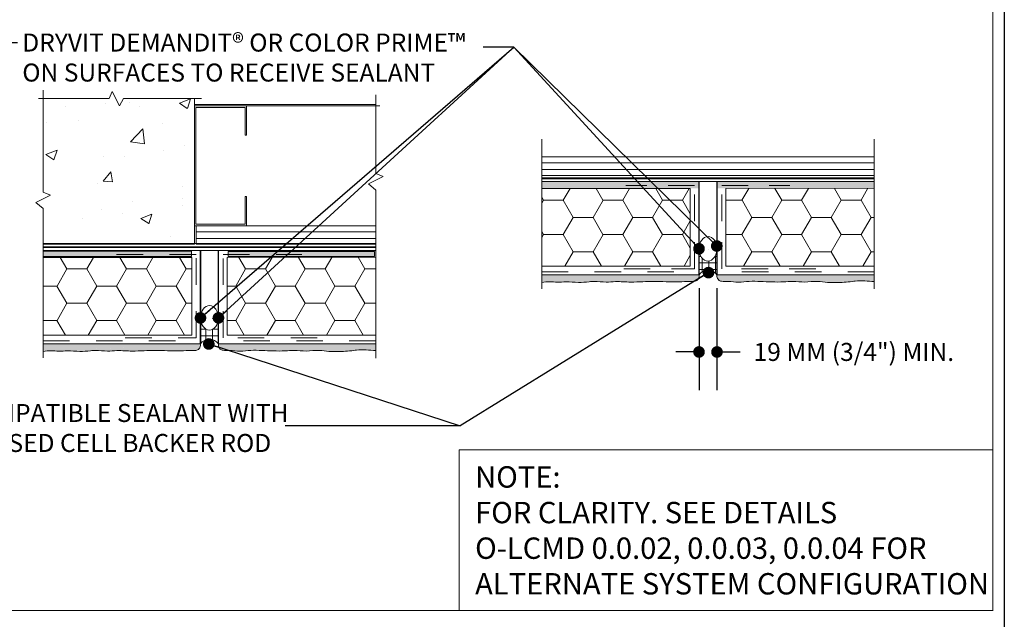
# Model space of a CAD drawing. Units: inches. Extents: x -31 to 72, y -22 to 10.
# Drawn here: x 52 to 56, y -8 to -6 of the extents above; entities that cross this region are included whole.
import ezdxf

# ---------------------------------------------------------------- set-up
doc = ezdxf.new("R2010")
doc.units = ezdxf.units.IN
doc.header["$MEASUREMENT"] = 0
doc.linetypes.add('HIDDEN2', pattern=[0.1875, 0.125, -0.0625])
doc.linetypes.add('O', pattern=[0.25, 0.125, -0.125])
doc.layers.get('0').update_dxf_attribs({"linetype": 'CONTINUOUS', "lineweight": 13})
doc.layers.get('Defpoints').update_dxf_attribs({"color": 151, "linetype": 'CONTINUOUS'})
for name, color, linetype, lineweight in [('BARRIER', 7, 'CONTINUOUS', 13), ('DRAINAGE', 94, 'CONTINUOUS', 13), ('FINISH', 5, 'CONTINUOUS', 13), ('INSULATION', 40, 'CONTINUOUS', 13), ('MESH', 4, 'CONTINUOUS', 13), ('SEALANT', 3, 'CONTINUOUS', 13), ('SUBSTRATE', 15, 'CONTINUOUS', 13), ('TEXT', 7, 'CONTINUOUS', 13), ('TITLEBLOCK', 7, 'CONTINUOUS', 13)]:
    doc.layers.add(name, color=color, linetype=linetype, lineweight=lineweight)
doc.styles.add('isocp', font='isocpeur.ttf', dxfattribs={"height": 0.085})
doc.dimstyles.get("Standard").update_dxf_attribs({"dimtxt": 0.05499999999999999, "dimasz": 0.05499999999999999, "dimexe": 0.18, "dimexo": 0.0625, "dimgap": 0.09, "dimtad": 0, "dimtih": 1, "dimtoh": 1, "dimdec": 4, "dimzin": 0, "dimdsep": 46, "dimlunit": 4, "dimtxsty": 'isocp', "dimblk": 'DOT', "dimcen": 0.09, "dimadec": 0, "dimazin": 0, "dimtfac": 1, "dimtdec": 4, "dimtofl": 0, "dimtmove": 0, "dimatfit": 3, "dimldrblk": 'DOT', "dimfxl": 1, "dimtolj": 1, "dimtzin": 0, "dimarcsym": 0})

# ---------------------------------------------------------------- blocks, each defined once
blk = doc.blocks.new('new block')
blk.add_lwpolyline([(-0.06783757332758533, 4.261928978509154), (7.554621454764247, 4.261928978509154), (7.554621454764247, -6.09800499769975), (-0.06783757332758533, -6.09800499769975)], close=True)
blk = doc.blocks.new('_Dot')
at = {"color": 0, "lineweight": -2}
blk.add_line((-0.5, 0), (-1, 0), dxfattribs=at)
at = {"color": 0, "const_width": 0.5}
blk.add_lwpolyline([(-0.25, 0, 1), (0.25, 0, 1)], format="xyb", close=True, dxfattribs=at)
blk = doc.blocks.new('*D60')
at = {"layer": 'Defpoints', "color": 0, "transparency": 16777216}
for p in [(54.80113075995134, -6.766479187787422), (54.88603310370134, -6.766479187787421), (54.88603310370134, -7.130973328218467)]:
    blk.add_point(p, dxfattribs=at)
at = {"layer": 'TEXT', "color": 0, "lineweight": -2, "transparency": 16777216}
for p, q in [((54.80113075995134, -6.828979187787422), (54.80113075995134, -7.310973328218466)), ((54.88603310370134, -6.828979187787421), (54.88603310370134, -7.310973328218466)), ((54.74613075995134, -7.130973328218467), (54.69113075995134, -7.130973328218467)), ((54.94103310370134, -7.130973328218467), (54.99603310370135, -7.130973328218467))]:
    blk.add_line(p, q, dxfattribs=at)
at = {"layer": 'TEXT', "color": 0, "lineweight": -2, "transparency": 16777216, "xscale": 0.05499999999999999, "yscale": 0.05499999999999999, "zscale": 0.05499999999999999}
blk.add_blockref('_Dot', (54.80113075995134, -7.130973328218467), dxfattribs=at)
at = {"layer": 'TEXT', "color": 0, "lineweight": -2, "transparency": 16777216, "xscale": 0.05499999999999999, "yscale": 0.05499999999999999, "zscale": 0.05499999999999999, "rotation": 180}
blk.add_blockref('_Dot', (54.88603310370134, -7.130973328218467), dxfattribs=at)
at = {"layer": 'TEXT', "color": 0, "transparency": 16777216, "insert": (55.53228310370135, -7.130973328218467), "char_height": 0.085, "attachment_point": 5, "style": 'isocp'}
blk.add_mtext('\\A1;19 MM (3/4") MIN.', dxfattribs=at)

msp = doc.modelspace()

# ---------------------------------------------------------------- hatches: boundary and pattern name
at = {"layer": 'DRAINAGE'}
h = msp.add_hatch(dxfattribs=at)
h.set_pattern_fill('ANSI38', color=256, scale=0.25, style=0)
h.set_pattern_definition([(45, (48.19036921365798, -10.36258560430481), (-0.02209708691207961, 0.02209708691207961), []), (135, (48.19036921365798, -10.36258560430481), (-0.06629126073623882, 0.02209708691207962), [0.078125, -0.046875])])
h.paths.add_polyline_path([(50.12668751523858, -6.655352522554463), (49.42597695704494, -6.655352522554463), (49.42597695704494, -6.67642740922107), (50.12668751523858, -6.67642740922107)])
h.paths.add_polyline_path([(50.98675694877729, -6.655352522554463), (50.29073344219145, -6.655352522554463), (50.29073344219145, -6.678769055700034), (50.98675694877729, -6.678769055700034)])
h.paths.add_polyline_path([(52.40456034437349, -6.654504183324033), (51.70384982367539, -6.654504183324033), (51.70384982367539, -6.680262380602066), (52.40456034437349, -6.680262380602064)])
h.paths.add_polyline_path([(53.26931683751533, -6.656845833479689), (52.57798035069023, -6.656845833479689), (52.57798035069023, -6.680262380602066), (53.26931683751533, -6.680262380602066)])
h.paths.add_polyline_path([(54.80113075995134, -6.32658660966242), (54.05785854634862, -6.32658660966242), (54.05785854634862, -6.358601490011281), (54.75991005682635, -6.358601490011281), (54.80113075995134, -6.358601490011281)])
h.paths.add_polyline_path([(55.62900949287401, -6.32658660966242), (54.88603310370134, -6.32658660966242), (54.88603310370134, -6.358601490011281), (54.92725380682634, -6.358601490011281), (55.62904756899896, -6.358046286415447)])
at = {"layer": 'FINISH'}
h = msp.add_hatch(dxfattribs=at)
h.set_pattern_fill('AR-SAND', color=256, scale=0.03, style=0)
h.set_pattern_definition([(37.50000000000001, (-123.4022990411759, -10.96087185880545), (-0.001889800743288245, 0.05780471307039476), [0, -0.0456, 0, -0.051, 0, -0.04875]), (7.499999999999999, (-123.4022990411759, -10.96087185880545), (0.05309330115803181, 0.0846643819568922), [0, -0.0246, 0, -0.0411, 0, -0.01575]), (327.5, (-123.4391990411759, -10.96087185880545), (0.09342425585254485, 0.0001697716061089349), [0, -0.015, 0, -0.054, 0, -0.0705]), (317.5, (-123.4391990411759, -10.96087185880545), (0.09018379813716879, 0.02633026694802747), [0, -0.0075, 0, -0.03539999999999999, 0, -0.0405])])
edge = h.paths.add_edge_path()
edge.add_spline(control_points=[(50.16403957136077, -7.092360698645386), (50.16416006928915, -7.094964581553946), (50.16460529889246, -7.104585707575235), (50.15724992587555, -7.121800527316868), (50.13320567970603, -7.125069284177369), (50.10131213192357, -7.123126393304766), (50.05841597628631, -7.127490303778928), (50.00461045803689, -7.125289594522732), (49.9517153410656, -7.123033888043375), (49.89602553705966, -7.125061951501879), (49.83682786346434, -7.128628714426977), (49.77898221806668, -7.122577816928264), (49.72148916905905, -7.129081641532201), (49.67983883369615, -7.122177804492654), (49.63634651460054, -7.126262549425334), (49.59181220521312, -7.130864337394897), (49.54164557986436, -7.123620925281343), (49.49656138797351, -7.12933240259558), (49.45842813493874, -7.12371947047766), (49.43403489466183, -7.126910693658925), (49.42126210819483, -7.128581681678559)], knot_values=[0, 0, 0, 0, 0.00787665703454854, 0.0291035782395398, 0.04767625522905694, 0.07517116777197719, 0.1269397921410754, 0.1754825124775412, 0.2368887634626935, 0.2856120986145095, 0.3426297096962857, 0.4145861883527807, 0.4591749189276308, 0.5152978321728279, 0.5396747096044157, 0.5899859241878933, 0.6491744152156487, 0.6903204309583812, 0.725311543274057, 0.7637725201997564, 0.7637725201997564, 0.7637725201997564, 0.7637725201997564], degree=3, periodic=0)
edge.add_line((50.16404032855402, -7.092439651303621), (49.42076735775805, -7.092439651303621))
edge.add_line((49.42076735775805, -7.092439651303621), (49.42076735775805, -7.128645608508263))
edge = h.paths.add_edge_path()
edge.add_line((50.99242534124141, -7.092439651303621), (50.24894191511074, -7.092439651303621))
edge.add_spline(control_points=[(50.24894191511074, -7.092439651303621), (50.24882246660015, -7.09502126072491), (50.24841172689596, -7.10389847053332), (50.25417325899485, -7.118206537693716), (50.27583694894806, -7.125360826617722), (50.30743946419036, -7.122189417144435), (50.35129391954623, -7.130444976687741), (50.40198256398946, -7.121737286981172), (50.45424962955106, -7.124127869586886), (50.50840376268908, -7.126170999429021), (50.55918125449846, -7.127376565781051), (50.61110113865896, -7.121465370686842), (50.66481251165057, -7.130242544171963), (50.71977590882093, -7.120134238116408), (50.76918021941866, -7.129884909097387), (50.81055955435945, -7.12980453746018), (50.84982070993842, -7.128330623518812), (50.87948833617167, -7.125463882080934), (50.92685250488233, -7.118919673869751), (50.96148736009587, -7.121920806906818), (50.99171937827671, -7.124540431212456)], knot_values=[0, 0, 0, 0, 0.007797704376309778, 0.02681345102075545, 0.04037375177243105, 0.07275717014842761, 0.1216986902053716, 0.1722978763739362, 0.2254117732049159, 0.2782885966147597, 0.3350162430338793, 0.3775953600638645, 0.4343366265614357, 0.4964940508338037, 0.5422627794772993, 0.5839331774019689, 0.6203824628899915, 0.6601350944438517, 0.6733015097723202, 0.7637085143078323, 0.7637085143078323, 0.7637085143078323, 0.7637085143078323], degree=3, periodic=0)
edge.add_line((50.99247640442507, -7.12460573409833), (50.99242534124141, -7.092439651303621))
edge = h.paths.add_edge_path()
edge.add_spline(control_points=[(52.44711590134991, -7.092435202914569), (52.44723521745004, -7.09501425694264), (52.44766659144144, -7.104612833240856), (52.44032280840295, -7.121800527316879), (52.41627856223348, -7.125069284177362), (52.38438501445099, -7.123126393304769), (52.34148885881378, -7.127490303778927), (52.28768334056425, -7.125289594522734), (52.23478822359311, -7.123033888043373), (52.17909841958711, -7.125061951501879), (52.11990074599176, -7.128628714426978), (52.06205510059416, -7.122577816928264), (52.00456205158644, -7.129081641532199), (51.96291171622359, -7.122177804492655), (51.91941939712788, -7.126262549425333), (51.87488508774057, -7.130864337394897), (51.82471846239181, -7.123620925281343), (51.77963427050093, -7.12933240259558), (51.74150101746616, -7.12371947047766), (51.71710777718922, -7.126910693658925), (51.70433499072225, -7.128581681678559)], knot_values=[0, 0, 0, 0, 0.007801532799919686, 0.02902845400491094, 0.04760113099445551, 0.07509604353734733, 0.1268646679064172, 0.1754073882429114, 0.2368136392280636, 0.2855369743798512, 0.3425545854616274, 0.4145110641181508, 0.4590997946929726, 0.5152227079381696, 0.5395995853697859, 0.5899107999532635, 0.6490992909810188, 0.6902453067237515, 0.7252364190394271, 0.7636973959651265, 0.7636973959651265, 0.7636973959651265, 0.7636973959651265], degree=3, periodic=0)
edge.add_line((52.44711593877511, -7.092439651303621), (51.70384024028547, -7.092439651303621))
edge.add_line((51.70384024028547, -7.092439651303621), (51.70384024028549, -7.128645608665316))
edge = h.paths.add_edge_path()
edge.add_line((53.2754982237688, -7.092439651303621), (52.53201479763819, -7.092439651303621))
edge.add_spline(control_points=[(52.53201479763819, -7.092439651303621), (52.5318953491276, -7.09502126072491), (52.53148460942335, -7.103898470533315), (52.53724614152238, -7.118206537693732), (52.55890983147545, -7.12536082661771), (52.59051234671781, -7.122189417144442), (52.63436680207362, -7.130444976687738), (52.68505544651682, -7.121737286981173), (52.73732251207851, -7.124127869586887), (52.7914766452165, -7.126170999429021), (52.84225413702591, -7.127376565781051), (52.89417402118635, -7.121465370686842), (52.94788539417802, -7.130242544171965), (53.00284879134835, -7.120134238116405), (53.05225310194611, -7.129884909097388), (53.09363243688684, -7.12980453746018), (53.1328935924659, -7.128330623518811), (53.16256121869909, -7.125463882080935), (53.20992538740975, -7.118919673869749), (53.24456024262332, -7.121920806906816), (53.27479226080413, -7.124540431212456)], knot_values=[0, 0, 0, 0, 0.007797704376309778, 0.0268134510207433, 0.04037375177244508, 0.07275717014844163, 0.1216986902053573, 0.1722978763739219, 0.2254117732049016, 0.2782885966147738, 0.3350162430338649, 0.3775953600638502, 0.4343366265614214, 0.4964940508338177, 0.5422627794772851, 0.5839331774019547, 0.6203824628899773, 0.6601350944438374, 0.673301509772306, 0.763708514307818, 0.763708514307818, 0.763708514307818, 0.763708514307818], degree=3, periodic=0)
edge.add_line((53.27554928695243, -7.124605734098323), (53.2754982237688, -7.092439651303621))
edge = h.paths.add_edge_path()
edge.add_spline(control_points=[(54.80113420741306, -6.766474739398418), (54.80125352351322, -6.769053793426474), (54.80168489750456, -6.778652369724675), (54.7943411144661, -6.795840063800678), (54.77029686829669, -6.799108820661163), (54.73840332051406, -6.797165929788569), (54.69550716487694, -6.801529840262728), (54.64170164662746, -6.799329131006531), (54.58880652965626, -6.797073424527175), (54.53311672565027, -6.799101487985678), (54.47391905205489, -6.802668250910779), (54.41607340665737, -6.796617353412064), (54.35858035764956, -6.803121178016001), (54.31693002228678, -6.796217340976455), (54.27343770319103, -6.800302085909133), (54.22890339380378, -6.804903873878697), (54.17873676845493, -6.797660461765143), (54.13365257656408, -6.80337193907938), (54.09551932352931, -6.79775900696146), (54.07112608325237, -6.800950230142726), (54.05835329678541, -6.80262121816236)], knot_values=[0, 0, 0, 0, 0.00780153279987017, 0.02902845400486143, 0.04760113099440599, 0.07509604353729782, 0.1268646679063676, 0.1754073882428334, 0.2368136392280141, 0.2855369743798017, 0.3425545854615779, 0.4145110641181013, 0.4590997946929231, 0.5152227079381201, 0.5395995853697364, 0.5899107999532139, 0.6490992909809693, 0.690245306723702, 0.7252364190393776, 0.763697395965077, 0.763697395965077, 0.763697395965077, 0.763697395965077], degree=3, periodic=0)
edge.add_line((54.80113424483829, -6.766479187787422), (54.05835329678543, -6.766479187787421))
edge.add_line((54.05835329678543, -6.766479187787421), (54.05835329678541, -6.802621218162357))
edge = h.paths.add_edge_path()
edge.add_line((55.62831581643055, -6.766479187787421), (54.88603310370134, -6.766479187787422))
edge.add_spline(control_points=[(54.88603310370134, -6.766479187787422), (54.88591365519073, -6.76906079720871), (54.88550291548653, -6.777938007017116), (54.89126444758551, -6.792246074177532), (54.91292813753858, -6.799400363101511), (54.94453065278099, -6.796228953628242), (54.98838510813678, -6.804484513171539), (55.03907375257997, -6.795776823464973), (55.09134081814161, -6.798167406070687), (55.14549495127965, -6.80021053591282), (55.19627244308904, -6.80141610226485), (55.24819232724953, -6.795504907170643), (55.30190370024115, -6.804282080655765), (55.35686709741153, -6.794173774600206), (55.40627140800924, -6.803924445581186), (55.44765074295002, -6.80384407394398), (55.48691189852905, -6.802370160002611), (55.51657952476219, -6.799503418564735), (55.56378071708112, -6.79298172846103), (55.59824872426798, -6.795931938352379), (55.62831581643052, -6.798537098196463)], knot_values=[0, 0, 0, 0, 0.007797704376309778, 0.0268134510207433, 0.04037375177244508, 0.07275717014844163, 0.1216986902053573, 0.1722978763739219, 0.2254117732049016, 0.2782885966147738, 0.3350162430338649, 0.3775953600638502, 0.4343366265614214, 0.4964940508338177, 0.5422627794773133, 0.5839331774019545, 0.6203824628899771, 0.6601350944438372, 0.6733015097723057, 0.7632153405996241, 0.7632153405996241, 0.7632153405996241, 0.7632153405996241], degree=3, periodic=0)
edge.add_line((55.62831581643052, -6.798537098196457), (55.62831581643055, -6.766479187787421))
at = {"layer": 'INSULATION'}
h = msp.add_hatch(dxfattribs=at)
h.set_pattern_fill('HONEY', color=256, scale=0.75, style=0)
h.set_pattern_definition([(0, (-123.4022990411759, -10.96087185880545), (0.140625, 0.08118988125), [0.09375, -0.1875]), (120, (-123.4022990411759, -10.96087185880545), (-0.1406249996927418, 0.08118988178218671), [0.09374999999999989, -0.1874999999999998]), (59.99999999999999, (-123.4022990411759, -10.96087185880545), (3.072581564178556e-10, 0.1623797630321867), [-0.1875, 0.09375])])
h.paths.add_polyline_path([(50.1228188682358, -6.681828985813549), (49.42076735775802, -6.681828985813548), (49.42076735775802, -7.051218948178619), (50.12281886823575, -7.051218948178619)])
h.paths.add_polyline_path([(50.99177262170425, -6.681273931048091), (50.29016261823576, -6.681828985813549), (50.29016261823576, -7.051218948178619), (50.9923599039811, -7.051218948178621)])
h.paths.add_polyline_path([(52.4058917507632, -6.684561953527481), (51.70384024028547, -6.684561953527481), (51.70384024028547, -7.051218948178619), (52.4058917507632, -7.051218948178619)])
h.paths.add_polyline_path([(53.27484984276688, -6.684006891874662), (52.57323550076315, -6.684561953527481), (52.57323550076318, -7.051218948178619), (53.2754327865085, -7.05121894817862)])
h.paths.add_polyline_path([(54.75991005682632, -6.358601490011281), (54.05835329678538, -6.358601490011282), (54.05835329678541, -6.725258484662419), (54.75991005682635, -6.725258484662419)])
h.paths.add_polyline_path([(55.62831581643052, -6.358046865320075), (54.92725380682636, -6.358601490011281), (54.92725380682636, -6.725258484662419), (55.62831581643049, -6.725258484662421)])
at = {"layer": 'SEALANT', "lineweight": 5}
h = msp.add_hatch(dxfattribs=at)
h.set_pattern_fill('NET', color=256, scale=0.25, style=0)
h.set_pattern_definition([(0, (-123.4022990411759, -10.96087185880545), (0, 0.03125), []), (90, (-123.4022990411759, -10.96087185880545), (-0.03125, 1.913447427847464e-18), [])])
edge = h.paths.add_edge_path()
edge.add_ellipse((50.20649074323577, -6.715891504570346), major_axis=(5.80439122848799e-16, -0.05548507016269744), ratio=0.7650917940721671, start_angle=269.99999999999864, end_angle=449.99999999999864, ccw=False)
edge.add_line((50.16403957136077, -6.720747369591816), (50.16403957136077, -6.860290481762632))
edge.add_arc((50.2064907432358, -6.893366296990409), 0.0538155325769704, 37.92392609343159, 142.0760739066556, ccw=False)
edge.add_line((50.24894191511074, -6.860290481762595), (50.24894191511074, -6.720747369591863))
edge = h.paths.add_edge_path()
edge.add_ellipse((52.48956362576319, -6.969832966146475), major_axis=(-0.0003206554094377434, -0.05774810193948174), ratio=0.7351093880017855, start_angle=-89.13444781794038, end_angle=90.00000000071469, ccw=False)
edge.add_line((52.44711245388819, -6.975314373661215), (52.44711245388819, -7.092439651303621))
edge.add_arc((52.48956362576319, -7.125335369907632), 0.05370503045372163, 37.77236218914493, 142.2276378108552, ccw=False)
edge.add_line((52.53201479763819, -7.092439651303621), (52.53201479763819, -6.97491342825234))
edge = h.paths.add_edge_path()
edge.add_ellipse((54.84358193182634, -6.643872502630275), major_axis=(-0.0003206554094377434, -0.05774810193948174), ratio=0.7351093880017855, start_angle=-89.13444781794072, end_angle=90.00000000071469, ccw=False)
edge.add_line((54.80113075995137, -6.649353910145064), (54.80113075995134, -6.766479187787422))
edge.add_arc((54.84358193182634, -6.799374906391407), 0.05370503045370551, 37.7723621891227, 142.2276378108773, ccw=False)
edge.add_line((54.88603310370134, -6.766479187787422), (54.88603310370134, -6.648952964736043))
at = {"layer": 'SUBSTRATE'}
h = msp.add_hatch(dxfattribs=at)
h.set_pattern_fill('AR-CONC', color=256, scale=0.075, style=0)
h.set_pattern_definition([(49.99999999999999, (-123.4022990411759, -10.96087185880545), (0.5379451369505651, -0.04706410123694633), [0.05624999999999999, -0.61875]), (355, (-123.4022990411759, -10.96087185880545), (-0.10406350020975, 0.5641441002750088), [0.045, -0.4949999999999999]), (100.4514, (-123.3574702811759, -10.96479386380545), (0.4338820362855162, 0.5170796565457152), [0.04780514249999996, -0.5258565839999992]), (46.18420000000002, (-123.4022990411759, -10.81087185880545), (0.8004307864692333, -0.1241392607467636), [0.0843749999999999, -0.9281249999999992]), (96.63559999999998, (-123.3355964824259, -10.82121683905545), (0.7009970291615275, 0.7305884031753312), [0.0717077159999999, -0.7887847499999991]), (351.1842, (-123.4022990411759, -10.81087185880545), (0.7009964588502203, 0.7305889506939934), [0.0675, -0.7425]), (21, (-123.3272990411759, -10.84837185880545), (0.4476802890888462, -0.3019641679990041), [0.05624999999999999, -0.61875]), (326.0000000000001, (-123.3272990411759, -10.84837185880545), (0.1824864989411863, 0.5438625337851397), [0.045, -0.4949999999999999]), (71.4514, (-123.2899923664259, -10.87353556330545), (0.6301669714361174, 0.2418978725324643), [0.0478051425, -0.5258565839999999]), (37.50000000000001, (-123.4022990411759, -10.96087185880545), (0.009119891487968, 0.2496703903734836), [0, -0.4889999999999999, 0, -0.5025, 0, -0.496875]), (7.499999999999999, (-123.4022990411759, -10.96087185880545), (0.1973021530816114, 0.2958087839117702), [0, -0.2865, 0, -0.47775, 0, -0.189375]), (327.5, (-123.5695490411759, -10.96087185880545), (0.4003668271293068, -0.01691615380078485), [0, -0.1875, 0, -0.585, 0, -0.77625]), (317.5, (-123.6445490411759, -10.96087185880545), (0.4373896270067897, 0.07507873674923822), [0, -0.24375, 0, -0.3885, 0, -0.5512499999999999])])
h.paths.add_polyline_path([(52.41903668547771, -5.934365292299765), (52.0835244559675, -5.934365292299765), (52.06529855645936, -5.968756717397731), (52.03090713136137, -5.899973867201786), (52.01616794917654, -5.934365292299765), (51.70433499072222, -5.934365292299765), (51.70433499072222, -6.37556436450563), (51.73872641582025, -6.390303546690481), (51.66994356562426, -6.424694971788441), (51.70433499072225, -6.454173336158134), (51.70433499072225, -6.618127627214069), (52.41903668547771, -6.618127627214068)])
h.paths.add_polyline_path([(50.13596380295024, -5.934365292299766), (49.80045157344011, -5.934365292299765), (49.782225673932, -5.968756717397713), (49.74783424883397, -5.899973867201773), (49.73309506664915, -5.934365292299765), (49.4212621081948, -5.934365292299765), (49.42126210819483, -6.375564364505644), (49.45565353329282, -6.390303546690482), (49.38687068309684, -6.424694971788441), (49.42126210819483, -6.454173336158134), (49.42126210819483, -6.618127627214068), (50.13596380295026, -6.618127627214069)])

# ---------------------------------------------------------------- linework, layer by layer
for points in [[(51.70384982367539, -6.654504183324033), (52.40456034437349, -6.654504183324033), (52.40456034437349, -6.680262380602066), (51.70384982367539, -6.680262380602066)], [(52.57798035069023, -6.656845833479689), (53.26931683751533, -6.656845833479689), (53.26931683751533, -6.680262380602066), (52.57798035069023, -6.680262380602066)]]:
    msp.add_lwpolyline(points, close=True)
at = {"layer": 'BARRIER'}
for points, const_width in [([(54.05973792184619, -6.310962523239738), (55.62881056686728, -6.310962523239738)], 0.01), ([(51.70619332215244, -6.636014030150516), (53.27513855628015, -6.636014030150516)], 0.006748709791594571)]:
    msp.add_lwpolyline(points, dxfattribs=dict(at, const_width=const_width))
at = {"layer": 'FINISH'}
for p, q in [((54.05835329678541, -6.766479187787422), (54.80113075995134, -6.766479187787422)), ((55.62888715215924, -6.766479187787422), (54.88603310370134, -6.766479187787422)), ((51.70433499072225, -7.092439651303621), (52.44711245388819, -7.092439651303621)), ((53.27486884609609, -7.092439651303621), (52.53201479763819, -7.092439651303621))]:
    msp.add_line(p, q, dxfattribs=at)
at = {"layer": 'FINISH', "color": 1, "const_width": 0.006748709791594571}
for points in [[(54.80113075995134, -6.327143592336341), (54.80113075995134, -6.766479187787422)], [(54.88603310370134, -6.327143592336341), (54.88603310370134, -6.766479187787422)], [(52.44711245388819, -6.653104055852541), (52.44711245388819, -7.092439651303621)], [(52.53201479763819, -6.653104055852541), (52.53201479763819, -7.092439651303621)]]:
    msp.add_lwpolyline(points, dxfattribs=at)
at = {"layer": 'FINISH'}
for points in [[(54.05835329678541, -6.802621218162361), (54.09668492985363, -6.799469607081953), (54.13161087748036, -6.801604114861981), (54.17272344684135, -6.799945425005813), (54.23184814670099, -6.802692666649797), (54.28205905488795, -6.799517290781349), (54.30637861180903, -6.797846571032817), (54.36242090961141, -6.800853604148283), (54.40696618348272, -6.798885490837446), (54.47889206528483, -6.800983668054638), (54.53588111192257, -6.799179080347063), (54.58458479301611, -6.797795304262593), (54.64596762241595, -6.799491156533893), (54.69450249157321, -6.800364182049822), (54.74622429911908, -6.798163024796605), (54.77371921166198, -6.798163024796605), (54.79163316461329, -6.793260513173376), (54.80113075995134, -6.774276892163737), (54.80113075995134, -6.766479187787422)], [(54.88603310370134, -6.766479187787422), (54.88603310370134, -6.77427689216373), (54.89416076851835, -6.791468159861829), (54.90664897092963, -6.796752718217224), (54.93900757024502, -6.798020328591537), (54.98782506710244, -6.801502337502622), (55.03828158306722, -6.797705281061546), (55.09139402144614, -6.798098887486322), (55.1442350579675, -6.800043961589637), (55.20096270438659, -6.800043961589626), (55.24347862858544, -6.797725040165641), (55.30013357904129, -6.800853604148283), (55.36221087781828, -6.797698549674625), (55.40771483082377, -6.802614521858818), (55.44937410809617, -6.803577164232241), (55.48579222860453, -6.802070209944258), (55.52536039219648, -6.798245011202031), (55.53842500797503, -6.796610903751255), (55.62881056686728, -6.798579967696256)], [(51.70433499072225, -7.128581681678561), (51.74266662379048, -7.125430070598153), (51.77759257141721, -7.12756457837818), (51.8187051407782, -7.125905888522009), (51.87782984063784, -7.128653130165997), (51.92804074882479, -7.125477754297549), (51.95236030574588, -7.123807034549021), (52.00840260354826, -7.12681406766448), (52.05294787741956, -7.124845954353649), (52.12487375922168, -7.126944131570838), (52.18186280585942, -7.125139543863266), (52.23056648695296, -7.123755767778793), (52.29194931635276, -7.125451620050093), (52.34048418551006, -7.126324645566022), (52.39220599305593, -7.124123488312808), (52.41970090559882, -7.124123488312808), (52.43761485855014, -7.119220976689572), (52.44711245388819, -7.100237355679933), (52.44711245388819, -7.092439651303621)], [(52.53201479763819, -7.092439651303621), (52.53201479763819, -7.10023735567993), (52.5401424624552, -7.117428623378029), (52.55263066486648, -7.122713181733424), (52.58498926418186, -7.123980792107737), (52.63380676103929, -7.127462801018819), (52.68426327700407, -7.123665744577746), (52.73737571538299, -7.124059351002522), (52.79021675190435, -7.126004425105837), (52.84694439832344, -7.126004425105826), (52.88946032252229, -7.123685503681841), (52.94611527297814, -7.12681406766448), (53.00819257175512, -7.123659013190821), (53.05369652476059, -7.128574985375021), (53.09535580203302, -7.129537627748441), (53.13177392254138, -7.128030673460454), (53.17134208613333, -7.124205474718231), (53.18440670191188, -7.122571367267454), (53.27479226080413, -7.124540431212456)]]:
    msp.add_spline(points, degree=3, dxfattribs=at)
at = {"layer": 'INSULATION'}
for p, q in [((54.75991005682635, -6.358601490011281), (54.05785854634862, -6.358601490011281)), ((54.75991005682635, -6.358601490011281), (54.75991005682635, -6.725258484662419)), ((54.92725380682634, -6.358601490011281), (55.62886814882997, -6.358046428358462)), ((54.92725380682634, -6.358601490011281), (54.92725380682634, -6.725258484662419)), ((52.4058917507632, -6.684561953527481), (51.70384024028547, -6.684561953527481)), ((52.4058917507632, -6.684561953527481), (52.4058917507632, -7.051218948178619)), ((52.57323550076318, -6.684561953527481), (53.27484984276682, -6.684006891874662)), ((52.57323550076318, -6.684561953527481), (52.57323550076318, -7.051218948178619)), ((54.05835329678541, -6.725258484662419), (54.75991005682635, -6.725258484662419)), ((55.62881056686728, -6.725258484662421), (54.92725380682634, -6.725258484662419)), ((51.70433499072225, -7.051218948178619), (52.4058917507632, -7.051218948178619)), ((53.27479226080413, -7.05121894817862), (52.57323550076318, -7.051218948178619))]:
    msp.add_line(p, q, dxfattribs=at)
at = {"layer": 'MESH', "linetype": 'HIDDEN2'}
for points in [[(54.44593650167766, -6.737857995682036), (54.78032319140433, -6.737857995682036), (54.7803231914043, -6.344840026220722), (54.45509769540794, -6.344840026220722)], [(55.35211461062291, -6.73804027850902), (54.90817345358314, -6.73804027850902), (54.90817345358314, -6.345174321942277), (55.22971362128836, -6.345174321942277)]]:
    msp.add_lwpolyline(points, dxfattribs=at)
at = {"layer": 'MESH', "linetype": 'O'}
for points in [[(52.0919181956145, -7.063818459198236), (52.42630488534117, -7.063818459198236), (52.42630488534115, -6.670800489736921), (52.02875496771261, -6.670800489736921)], [(52.99809630455976, -7.06400074202522), (52.55415514751999, -7.06400074202522), (52.55415514751999, -6.671134785458477), (52.9252014696415, -6.670800489736921)], [(54.05800863241765, -6.752580981546062), (54.7805399662088, -6.752580981546062)], [(55.62881056686728, -6.752672122959552), (54.90810147750192, -6.752672122959552)], [(51.70399032635449, -7.078541445062262), (52.42652166014565, -7.078541445062262)], [(53.27479226080413, -7.078632586475752), (52.55408317143877, -7.078632586475752)]]:
    msp.add_lwpolyline(points, dxfattribs=at)
at = {"layer": 'SEALANT', "lineweight": 5}
for centre, radius, start, end in [((54.84358193182634, -6.799374906391405), 0.0537050304537035, 37.77236218912352, 142.2276378108786), ((52.48956362576319, -7.125335369907632), 0.05370503045372178, 37.77236218914501, 142.2276378108551)]:
    msp.add_arc(centre, radius, start, end, dxfattribs=at)
for centre in [(54.84358193182634, -6.643872502630277), (52.48956362576319, -6.969832966146473)]:
    msp.add_ellipse(centre, major_axis=(-0.0003206554094377434, -0.05774810193948174), ratio=0.7351093880017855, start_param=-1.570796326794897, end_param=4.71238898038469, dxfattribs=at)
at = {"layer": 'SUBSTRATE'}
for p, q in [((52.03090713136137, -5.8999738672018), (52.01616794917654, -5.934365292299765)), ((52.06529855645933, -5.968756717397734), (52.03090713136137, -5.8999738672018)), ((51.68212602202168, -5.934365292299765), (52.01616794917654, -5.934365292299765)), ((52.08352445596753, -5.934365292299765), (52.06529855645933, -5.968756717397734)), ((52.08352445596753, -5.934365292299765), (52.45247295141498, -5.934365292299765)), ((52.41903668547771, -5.934365292299765), (52.41903668547771, -6.621276804209524)), ((53.27479226080413, -5.96237965691793), (52.41903668547771, -5.962379656917927)), ((53.27479226080413, -5.969128366709524), (52.41903668547771, -5.969128366709524)), ((53.29447976080413, -5.969128366709524), (52.41903668547771, -5.969128366709524)), ((52.42578539526931, -5.975877076501116), (52.42578539526928, -6.527235151709914)), ((52.65838172568609, -5.975877076501116), (52.42578539526931, -5.975877076501116)), ((52.65838172568609, -5.975877076501116), (52.65838172568609, -6.106970182151106)), ((52.66513043547771, -5.969128366709524), (52.66513043547771, -6.106970182151108)), ((52.66513043547771, -6.106970182151108), (52.65838172568609, -6.106970182151108)), ((55.62881056686728, -6.209183528193324), (54.05835329678541, -6.209183528193324)), ((54.05835329678541, -6.238170975195387), (55.62881056686728, -6.238170975195387)), ((54.05835329678541, -6.269789803466813), (55.62881056686728, -6.269789803466813)), ((54.05835329678541, -6.296780982658404), (55.62881056686728, -6.296780982658404)), ((55.62881056686728, -6.32658660966242), (54.05835329678541, -6.32658660966242)), ((52.65838172568609, -6.527235151709914), (52.65838172568609, -6.396142046059925)), ((52.66513043547771, -6.396142046059925), (52.65838172568609, -6.396142046059925)), ((52.66513043547771, -6.533983861501508), (52.66513043547771, -6.396142046059925)), ((53.27479226080413, -6.535143991709524), (52.41903668547771, -6.535143991709524)), ((52.65838172568609, -6.527235151709914), (52.42578539526931, -6.527235151709914)), ((52.4260359930005, -6.621276804209524), (52.4260359930005, -6.535143991709524)), ((52.42603599300053, -6.564131438711586), (53.27479226080413, -6.564131438711586)), ((52.42603599300053, -6.595750266983012), (53.27479226080413, -6.595750266983012)), ((51.70384024028547, -6.618127627214069), (53.27429751036734, -6.618127627214068)), ((52.41903668547771, -6.621276804209524), (51.70433499072225, -6.621276804209524)), ((52.4260359930005, -6.621276804209524), (53.27479226080413, -6.621276804209524)), ((53.27479226080413, -6.652547073178619), (51.70433499072225, -6.652547073178619))]:
    msp.add_line(p, q, dxfattribs=at)
for points in [[(51.70433499072225, -6.63758800452333), (51.70433499072225, -6.454173336158129), (51.66994356562429, -6.424694971788444), (51.73872641582022, -6.390303546690478), (51.70433499072225, -6.375564364505635), (51.70433499072225, -5.894801631777178)], [(53.27479226080413, -5.916976368741185), (53.27479226080413, -6.288165917731255), (53.30918368590209, -6.302905099916098), (53.24040083570616, -6.337296525014064), (53.27479226080413, -6.366774889383747), (53.27479226080413, -6.647734453532571), (53.27560501173061, -7.159708281602818)], [(54.05835329678541, -6.12552991543977), (54.05835329678541, -6.833390717353105)], [(55.62831581643049, -6.12552991543977), (55.62831581643049, -6.833390717353105)], [(51.70384024028547, -6.602938827527876), (51.70384024028547, -7.159351180869303)]]:
    msp.add_lwpolyline(points, dxfattribs=at)
at = {"layer": 'TEXT'}
for p, q in [((53.66898203157898, -8.354306383682289), (53.66898203157898, -7.594014576181891)), ((53.66898203157898, -7.594014576181891), (56.1894827304697, -7.594014576181891))]:
    msp.add_line(p, q, dxfattribs=at)
at = {"layer": 'TITLEBLOCK', "color": 7, "const_width": 0.005, "flags": 128}
msp.add_lwpolyline([(48.68806478080844, -8.351894912022424), (48.68806478080844, -0.9768949120224235), (56.18806478080844, -0.9768949120224235), (56.18806478080844, -8.351894912022424)], close=True, dxfattribs=at)

# ---------------------------------------------------------------- block references
at = {"layer": 'Defpoints'}
msp.add_blockref('new block', (48.68806478080844, -4.664394912022424), dxfattribs=at)

# ---------------------------------------------------------------- texts
at = {"layer": 'TEXT', "char_height": 0.085, "attachment_point": 1, "style": 'isocp'}
for s, insert in [('DRYVIT DEMANDIT® OR COLOR PRIME™ \\PON SURFACES TO RECEIVE SEALANT', (51.60590311833109, -5.627039631275768)), ('COMPATIBLE SEALANT WITH \\PCLOSED CELL BACKER ROD', (51.31765070951084, -7.376920591939939))]:
    msp.add_mtext(s, dxfattribs=dict(at, insert=insert))
at = {"layer": 'TEXT', "lineweight": 5, "insert": (53.74385881144078, -7.671111359973992), "char_height": 0.1009375, "attachment_point": 1, "style": 'isocp'}
msp.add_mtext('NOTE: \\P  FOR CLARITY. SEE DETAILS \\P  O-LCMD 0.0.02, 0.0.03, 0.0.04 FOR \\P  ALTERNATE SYSTEM CONFIGURATION', dxfattribs=at)

# ---------------------------------------------------------------- dimensions: what is measured, and where the dimension line sits
at = {"layer": 'TEXT'}
dim = msp.add_linear_dim(base=(54.88603310370134, -7.130973328218467), p1=(54.80113075995134, -6.766479187787422), p2=(54.88603310370134, -6.766479187787421), text='19 MM (3/4") MIN.', dimstyle='Standard', dxfattribs=at)
dim.commit()
dim.dimension.update_dxf_attribs({"geometry": '*D60', "text_midpoint": (55.53228310370135, -7.130973328218467), "dimtype": 160})

# ---------------------------------------------------------------- leaders
at = {"layer": 'TEXT', "annotation_type": 0, "has_hookline": 1, "hookline_direction": 0}
for points in [[(50.16403957136077, -6.735713261308966), (51.50491782421346, -5.669539631275766), (51.58340311833111, -5.669539631275766)], [(50.20454326790448, -6.832448207619906), (51.2166654153932, -7.480317268340201), (51.29515070951086, -7.480317268340201)]]:
    msp.add_leader(points, dimstyle='Standard', override={"dimgap": 0.09, "dimtad": 0}, dxfattribs=at)
at = {"layer": 'TEXT'}
for points in [[(52.44711245388819, -6.970469628357161), (53.92708644695752, -5.691257865020686), (53.78222372595101, -5.691257865020684)], [(52.53201479763819, -6.970068682948204), (53.92708644695752, -5.691257865020684), (53.78222372595101, -5.691257865020684)], [(54.88492792995756, -6.630579171708177), (53.92708644695755, -5.691257865020674), (53.78222372595101, -5.691257865020684)], [(54.80113075995134, -6.643636785828955), (53.92708644695752, -5.691257865020676), (53.78222372595101, -5.691257865020684)], [(54.84587206703696, -6.75639061347937), (53.67339180202517, -7.480317268340384), (52.84683469705723, -7.480317268340201)], [(52.48638974538166, -7.09343063954414), (53.67339180202477, -7.480317268340201), (53.46780769385202, -7.480317268340201)]]:
    msp.add_leader(points, dimstyle='Standard', override={"dimgap": 0.09, "dimtad": 0}, dxfattribs=at)

doc.saveas('drawing.dxf')
